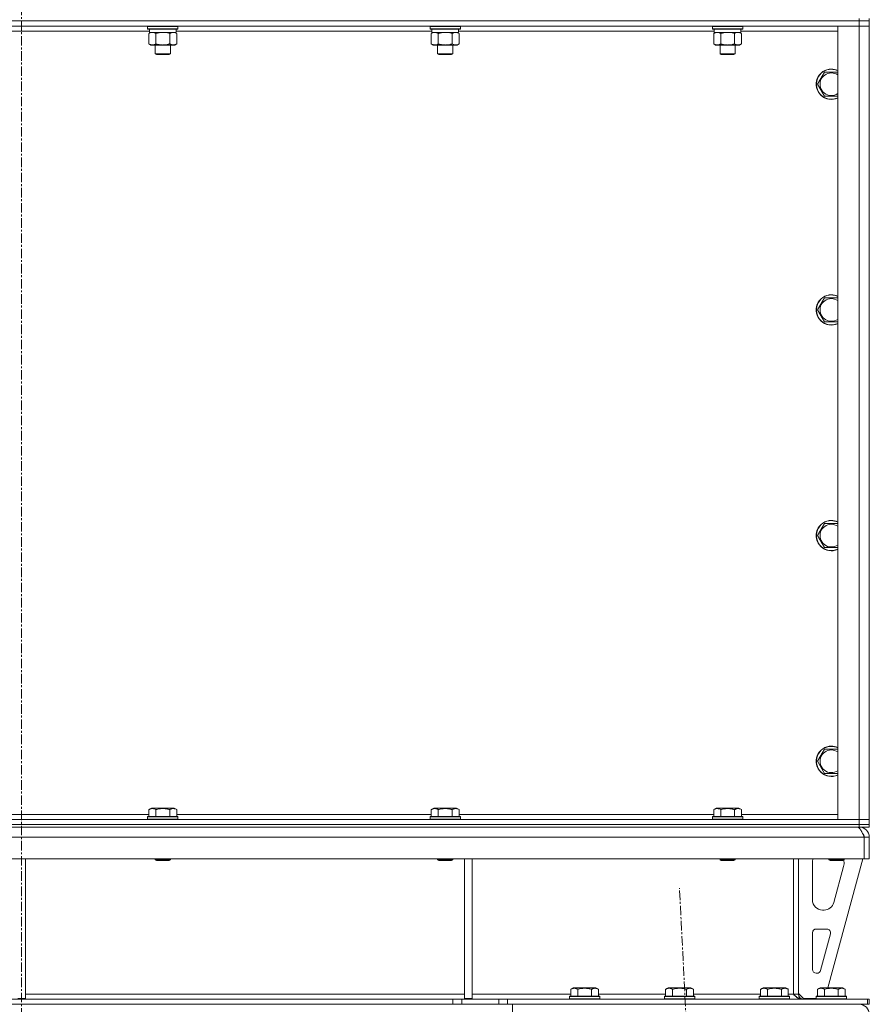
# Model space of a CAD drawing. Units: millimetres. Extents: x 0 to 21952, y -7 to 14850.
# Drawn here: x 5972 to 6644, y 9674 to 10452 of the extents above; entities that cross this region are included whole.
import ezdxf

# ---------------------------------------------------------------- set-up
doc = ezdxf.new("R2010")
doc.units = ezdxf.units.MM
doc.linetypes.add('K5LT_AXLED', pattern=[12, 7.5, -1.5, 1.5, -1.5])
doc.linetypes.add('K5LT_THIN', pattern=[0])
for name, color, linetype, true_color in [('OSI', 2, 'Continuous', 0xffff00), ('R', 1, 'Continuous', 0xff0000), ('WELDING', 7, 'Continuous', 0xffffff)]:
    doc.layers.add(name, color=color, linetype=linetype, true_color=true_color)

msp = doc.modelspace()

# ---------------------------------------------------------------- linework, layer by layer
at = {"layer": 'OSI', "color": 30, "linetype": 'K5LT_AXLED', "lineweight": 18, "true_color": 0xff8000}
for p, q in [((5973.72, 12982.86), (5973.72, 8488.79)), ((6603.77, 7586.91), (6493.7, 9765.66))]:
    msp.add_line(p, q, dxfattribs=at)
at = {"layer": 'R', "color": 7, "linetype": 'K5LT_THIN', "lineweight": 18}
for p, q in [((6635.72, 10450.79), (5311.72, 10450.79)), ((5311.72, 10450.79), (6635.72, 10450.79)), ((6635.72, 10450.79), (6635.72, 10452.79)), ((6635.72, 10450.79), (6643.72, 10450.79)), ((6635.72, 10450.79), (6635.72, 10446.79)), ((6643.72, 10450.79), (6635.72, 10450.79)), ((6643.72, 10450.79), (6643.72, 10452.79)), ((6643.72, 10450.79), (6643.72, 10446.79)), ((6635.72, 10446.79), (5311.72, 10446.79)), ((6074.82, 10442.79), (5872.62, 10442.79)), ((6073.32, 10446.49), (6073.49, 10446.79)), ((6073.32, 10446.49), (6073.32, 10444.59)), ((6085.32, 10446.49), (6073.32, 10446.49)), ((6073.32, 10444.59), (6073.49, 10444.29)), ((6085.32, 10444.59), (6073.32, 10444.59)), ((6085.32, 10444.29), (6073.49, 10444.29)), ((6074.35, 10440.94), (6075.82, 10441.79)), ((6074.35, 10440.94), (6074.35, 10432.64)), ((6074.82, 10444.29), (6074.82, 10441.79)), ((6095.82, 10441.79), (6074.82, 10441.79)), ((6079.84, 10440.94), (6079.84, 10432.64)), ((6097.32, 10446.49), (6085.32, 10446.49)), ((6097.32, 10444.59), (6085.32, 10444.59)), ((6097.15, 10444.29), (6085.32, 10444.29)), ((6090.81, 10440.94), (6090.81, 10432.64)), ((6096.29, 10440.94), (6094.82, 10441.79)), ((6095.82, 10444.29), (6095.82, 10441.79)), ((6298.02, 10442.79), (6095.82, 10442.79)), ((6096.29, 10440.94), (6096.29, 10432.64)), ((6097.32, 10446.49), (6097.15, 10446.79)), ((6097.32, 10444.59), (6097.15, 10444.29)), ((6097.32, 10446.49), (6097.32, 10444.59)), ((6296.52, 10446.49), (6296.69, 10446.79)), ((6296.52, 10446.49), (6296.52, 10444.59)), ((6308.52, 10446.49), (6296.52, 10446.49)), ((6296.52, 10444.59), (6296.69, 10444.29)), ((6308.52, 10444.59), (6296.52, 10444.59)), ((6308.52, 10444.29), (6296.69, 10444.29)), ((6297.55, 10440.94), (6299.02, 10441.79)), ((6297.55, 10440.94), (6297.55, 10432.64)), ((6298.02, 10444.29), (6298.02, 10441.79)), ((6319.02, 10441.79), (6298.02, 10441.79)), ((6303.04, 10440.94), (6303.04, 10432.64)), ((6320.52, 10446.49), (6308.52, 10446.49)), ((6320.52, 10444.59), (6308.52, 10444.59)), ((6320.35, 10444.29), (6308.52, 10444.29)), ((6314.01, 10440.94), (6314.01, 10432.64)), ((6319.49, 10440.94), (6318.02, 10441.79)), ((6319.02, 10444.29), (6319.02, 10441.79)), ((6521.22, 10442.79), (6319.02, 10442.79)), ((6319.49, 10440.94), (6319.49, 10432.64)), ((6320.52, 10446.49), (6320.35, 10446.79)), ((6320.52, 10444.59), (6320.35, 10444.29)), ((6320.52, 10446.49), (6320.52, 10444.59)), ((6519.72, 10446.49), (6519.89, 10446.79)), ((6519.72, 10446.49), (6519.72, 10444.59)), ((6531.72, 10446.49), (6519.72, 10446.49)), ((6519.72, 10444.59), (6519.89, 10444.29)), ((6531.72, 10444.59), (6519.72, 10444.59)), ((6531.72, 10444.29), (6519.89, 10444.29)), ((6520.75, 10440.94), (6522.22, 10441.79)), ((6520.75, 10440.94), (6520.75, 10432.64)), ((6521.22, 10444.29), (6521.22, 10441.79)), ((6542.22, 10441.79), (6521.22, 10441.79)), ((6526.24, 10440.94), (6526.24, 10432.64)), ((6543.72, 10446.49), (6531.72, 10446.49)), ((6543.72, 10444.59), (6531.72, 10444.59)), ((6543.55, 10444.29), (6531.72, 10444.29)), ((6537.21, 10440.94), (6537.21, 10432.64)), ((6542.69, 10440.94), (6541.22, 10441.79)), ((6542.22, 10444.29), (6542.22, 10441.79)), ((6618.72, 10442.79), (6542.22, 10442.79)), ((6542.69, 10440.94), (6542.69, 10432.64)), ((6543.72, 10446.49), (6543.55, 10446.79)), ((6543.72, 10444.59), (6543.55, 10444.29)), ((6543.72, 10446.49), (6543.72, 10444.59)), ((6618.72, 10446.79), (6635.72, 10446.79)), ((6618.72, 9819.79), (6618.72, 10446.79)), ((6643.72, 10446.79), (6635.72, 10446.79)), ((6635.72, 9819.79), (6635.72, 10446.79)), ((6635.72, 10446.79), (6643.72, 10446.79)), ((6643.72, 10446.79), (6643.72, 9819.79)), ((6074.35, 10432.64), (6075.82, 10431.79)), ((6077.09, 10431.79), (6075.82, 10431.79)), ((6094.82, 10431.79), (6077.09, 10431.79)), ((6079.32, 10431.79), (6079.32, 10424.86)), ((6091.32, 10431.79), (6091.32, 10424.86)), ((6096.29, 10432.64), (6094.82, 10431.79)), ((6297.55, 10432.64), (6299.02, 10431.79)), ((6300.29, 10431.79), (6299.02, 10431.79)), ((6318.02, 10431.79), (6300.29, 10431.79)), ((6302.52, 10431.79), (6302.52, 10424.86)), ((6314.52, 10431.79), (6314.52, 10424.86)), ((6319.49, 10432.64), (6318.02, 10431.79)), ((6520.75, 10432.64), (6522.22, 10431.79)), ((6523.49, 10431.79), (6522.22, 10431.79)), ((6541.22, 10431.79), (6523.49, 10431.79)), ((6525.72, 10431.79), (6525.72, 10424.86)), ((6537.72, 10431.79), (6537.72, 10424.86)), ((6542.69, 10432.64), (6541.22, 10431.79)), ((6079.32, 10424.86), (6080.32, 10424.29)), ((6085.32, 10424.86), (6079.32, 10424.86)), ((6085.32, 10424.29), (6080.32, 10424.29)), ((6091.32, 10424.86), (6085.32, 10424.86)), ((6090.32, 10424.29), (6085.32, 10424.29)), ((6091.32, 10424.86), (6090.32, 10424.29)), ((6302.52, 10424.86), (6303.52, 10424.29)), ((6308.52, 10424.86), (6302.52, 10424.86)), ((6308.52, 10424.29), (6303.52, 10424.29)), ((6314.52, 10424.86), (6308.52, 10424.86)), ((6313.52, 10424.29), (6308.52, 10424.29)), ((6314.52, 10424.86), (6313.52, 10424.29)), ((6525.72, 10424.86), (6526.72, 10424.29)), ((6531.72, 10424.86), (6525.72, 10424.86)), ((6531.72, 10424.29), (6526.72, 10424.29)), ((6537.72, 10424.86), (6531.72, 10424.86)), ((6536.72, 10424.29), (6531.72, 10424.29)), ((6537.72, 10424.86), (6536.72, 10424.29)), ((6602.75, 10400.79), (6608.24, 10410.29)), ((6608.24, 10410.29), (6613.72, 10410.29)), ((6613.72, 10410.29), (6618.72, 10410.29)), ((6608.24, 10391.29), (6602.75, 10400.79)), ((6618.72, 10391.29), (6608.24, 10391.29)), ((6602.75, 10222.45), (6608.24, 10231.95)), ((6608.24, 10231.95), (6613.72, 10231.95)), ((6613.72, 10231.95), (6618.72, 10231.95)), ((6608.24, 10212.95), (6602.75, 10222.45)), ((6618.72, 10212.95), (6608.24, 10212.95)), ((6602.75, 10044.12), (6608.24, 10053.62)), ((6608.24, 10053.62), (6613.72, 10053.62)), ((6613.72, 10053.62), (6618.72, 10053.62)), ((6608.24, 10034.62), (6602.75, 10044.12)), ((6618.72, 10034.62), (6608.24, 10034.62)), ((6602.75, 9865.79), (6608.24, 9875.29)), ((6608.24, 9875.29), (6613.72, 9875.29)), ((6613.72, 9875.29), (6618.72, 9875.29)), ((6608.24, 9856.29), (6602.75, 9865.79)), ((6618.72, 9856.29), (6608.24, 9856.29)), ((6074.35, 9827.63), (6076.35, 9828.79)), ((6074.35, 9827.63), (6074.35, 9822.29)), ((6094.29, 9828.79), (6076.35, 9828.79)), ((6079.84, 9827.63), (6079.84, 9822.29)), ((6090.81, 9827.63), (6090.81, 9822.29)), ((6096.29, 9827.63), (6094.29, 9828.79)), ((6096.29, 9827.63), (6096.29, 9822.29)), ((6297.55, 9827.63), (6299.55, 9828.79)), ((6297.55, 9827.63), (6297.55, 9822.29)), ((6317.49, 9828.79), (6299.55, 9828.79)), ((6303.04, 9827.63), (6303.04, 9822.29)), ((6314.01, 9827.63), (6314.01, 9822.29)), ((6319.49, 9827.63), (6317.49, 9828.79)), ((6319.49, 9827.63), (6319.49, 9822.29)), ((6520.75, 9827.63), (6522.75, 9828.79)), ((6520.75, 9827.63), (6520.75, 9822.29)), ((6540.69, 9828.79), (6522.75, 9828.79)), ((6526.24, 9827.63), (6526.24, 9822.29)), ((6537.21, 9827.63), (6537.21, 9822.29)), ((6542.69, 9827.63), (6540.69, 9828.79)), ((6542.69, 9827.63), (6542.69, 9822.29)), ((5311.72, 9819.79), (6635.72, 9819.79)), ((5873.09, 9823.79), (6074.35, 9823.79)), ((6073.32, 9821.99), (6073.49, 9822.29)), ((6073.32, 9821.99), (6073.32, 9820.09)), ((6097.32, 9821.99), (6073.32, 9821.99)), ((6097.32, 9820.09), (6073.32, 9820.09)), ((6073.32, 9820.09), (6073.49, 9819.79)), ((6097.15, 9822.29), (6073.49, 9822.29)), ((6096.29, 9823.79), (6297.55, 9823.79)), ((6097.32, 9821.99), (6097.15, 9822.29)), ((6097.32, 9820.09), (6097.15, 9819.79)), ((6097.32, 9821.99), (6097.32, 9820.09)), ((6296.52, 9821.99), (6296.69, 9822.29)), ((6296.52, 9821.99), (6296.52, 9820.09)), ((6320.52, 9821.99), (6296.52, 9821.99)), ((6320.52, 9820.09), (6296.52, 9820.09)), ((6296.52, 9820.09), (6296.69, 9819.79)), ((6320.35, 9822.29), (6296.69, 9822.29)), ((6319.49, 9823.79), (6520.75, 9823.79)), ((6320.52, 9821.99), (6320.35, 9822.29)), ((6320.52, 9820.09), (6320.35, 9819.79)), ((6320.52, 9821.99), (6320.52, 9820.09)), ((6519.72, 9821.99), (6519.89, 9822.29)), ((6519.72, 9821.99), (6519.72, 9820.09)), ((6543.72, 9821.99), (6519.72, 9821.99)), ((6543.72, 9820.09), (6519.72, 9820.09)), ((6519.72, 9820.09), (6519.89, 9819.79)), ((6543.55, 9822.29), (6519.89, 9822.29)), ((6542.69, 9823.79), (6618.72, 9823.79)), ((6543.72, 9821.99), (6543.55, 9822.29)), ((6543.72, 9820.09), (6543.55, 9819.79)), ((6543.72, 9821.99), (6543.72, 9820.09)), ((6635.72, 9819.79), (6618.72, 9819.79)), ((6635.72, 9819.79), (6643.72, 9819.79)), ((6635.72, 9815.79), (6635.72, 9819.79)), ((6643.72, 9819.79), (6635.72, 9819.79)), ((6643.72, 9815.79), (6643.72, 9819.79)), ((5311.72, 9815.79), (6635.72, 9815.79)), ((5311.72, 9815.79), (6635.72, 9815.79)), ((5311.72, 9813.79), (6635.72, 9813.79)), ((6643.72, 9815.79), (6635.72, 9815.79)), ((6635.72, 9813.79), (6635.72, 9815.79)), ((6635.72, 9815.79), (6643.72, 9815.79)), ((6635.72, 9813.79), (6635.72, 9813.11)), ((6643.72, 9813.79), (6635.72, 9813.79)), ((6643.72, 9813.79), (6643.72, 9815.79)), ((6639.7, 9805.79), (5307.74, 9805.79)), ((6639.7, 9805.79), (6639.7, 9788.79)), ((6643.72, 9805.79), (6639.72, 9805.79)), ((6639.72, 9805.79), (6639.72, 9788.79)), ((6643.72, 9805.79), (6643.72, 9788.79)), ((6639.7, 9788.79), (5307.74, 9788.79)), ((5976.72, 9788.79), (5976.72, 9678.29)), ((6079.32, 9788.79), (6079.32, 9787.86)), ((6091.32, 9787.86), (6079.32, 9787.86)), ((6079.32, 9787.86), (6080.32, 9787.29)), ((6090.32, 9787.29), (6080.32, 9787.29)), ((6091.32, 9787.86), (6090.32, 9787.29)), ((6091.32, 9788.79), (6091.32, 9787.86)), ((6302.52, 9788.79), (6302.52, 9787.86)), ((6314.52, 9787.86), (6302.52, 9787.86)), ((6302.52, 9787.86), (6303.52, 9787.29)), ((6313.52, 9787.29), (6303.52, 9787.29)), ((6314.52, 9787.86), (6313.52, 9787.29)), ((6314.52, 9788.79), (6314.52, 9787.86)), ((6323.72, 9788.79), (6323.72, 9678.29)), ((6329.72, 9788.79), (6329.72, 9678.29)), ((6525.72, 9788.79), (6525.72, 9787.86)), ((6537.72, 9787.86), (6525.72, 9787.86)), ((6525.72, 9787.86), (6526.72, 9787.29)), ((6536.72, 9787.29), (6526.72, 9787.29)), ((6537.72, 9787.86), (6536.72, 9787.29)), ((6537.72, 9788.79), (6537.72, 9787.86)), ((6583.72, 9788.79), (6583.72, 9681.79)), ((6587.72, 9788.79), (6587.72, 9681.79)), ((6638.72, 9788.79), (6611.03, 9686.79)), ((6611.72, 9788.79), (6611.72, 9787.86)), ((6623.72, 9787.86), (6611.72, 9787.86)), ((6611.72, 9787.86), (6612.72, 9787.29)), ((6622.72, 9787.29), (6612.72, 9787.29)), ((6623.72, 9787.86), (6622.72, 9787.29)), ((6623.72, 9788.79), (6623.72, 9787.86)), ((6643.72, 9788.79), (6639.72, 9788.79)), ((6598.72, 9756.29), (6598.72, 9785.79)), ((6623.44, 9782.76), (6615.69, 9754.19)), ((6623.72, 9785.79), (6623.72, 9784.85)), ((6607.97, 9748.29), (6606.72, 9748.29)), ((6601.72, 9733.29), (6610.16, 9733.29)), ((6598.72, 9701.29), (6598.72, 9730.29)), ((6613.06, 9729.5), (6605.18, 9700.5)), ((6602.29, 9698.29), (6601.72, 9698.29)), ((6407.75, 9685.63), (6409.75, 9686.79)), ((6427.69, 9686.79), (6409.75, 9686.79)), ((6429.69, 9685.63), (6427.69, 9686.79)), ((6482.75, 9685.63), (6484.75, 9686.79)), ((6502.69, 9686.79), (6484.75, 9686.79)), ((6504.69, 9685.63), (6502.69, 9686.79)), ((6557.75, 9685.63), (6559.75, 9686.79)), ((6577.69, 9686.79), (6559.75, 9686.79)), ((6579.69, 9685.63), (6577.69, 9686.79)), ((6602.75, 9685.63), (6604.75, 9686.79)), ((6622.69, 9686.79), (6604.75, 9686.79)), ((6624.69, 9685.63), (6622.69, 9686.79)), ((5976.72, 9681.79), (6323.72, 9681.79)), ((6329.72, 9681.79), (6407.75, 9681.79)), ((6406.72, 9679.99), (6406.89, 9680.29)), ((6406.72, 9679.99), (6406.72, 9678.09)), ((6430.72, 9679.99), (6406.72, 9679.99)), ((6430.55, 9680.29), (6406.89, 9680.29)), ((6407.75, 9685.63), (6407.75, 9680.29)), ((6413.24, 9685.63), (6413.24, 9680.29)), ((6424.21, 9685.63), (6424.21, 9680.29)), ((6429.69, 9685.63), (6429.69, 9680.29)), ((6429.69, 9681.79), (6482.75, 9681.79)), ((6430.72, 9679.99), (6430.55, 9680.29)), ((6430.72, 9679.99), (6430.72, 9678.09)), ((6481.72, 9679.99), (6481.89, 9680.29)), ((6481.72, 9679.99), (6481.72, 9678.09)), ((6505.72, 9679.99), (6481.72, 9679.99)), ((6505.55, 9680.29), (6481.89, 9680.29)), ((6482.75, 9685.63), (6482.75, 9680.29)), ((6488.24, 9685.63), (6488.24, 9680.29)), ((6499.21, 9685.63), (6499.21, 9680.29)), ((6504.69, 9685.63), (6504.69, 9680.29)), ((6504.69, 9681.79), (6557.75, 9681.79)), ((6505.72, 9679.99), (6505.55, 9680.29)), ((6505.72, 9679.99), (6505.72, 9678.09)), ((6556.72, 9679.99), (6556.89, 9680.29)), ((6556.72, 9679.99), (6556.72, 9678.09)), ((6580.72, 9679.99), (6556.72, 9679.99)), ((6580.55, 9680.29), (6556.89, 9680.29)), ((6557.75, 9685.63), (6557.75, 9680.29)), ((6563.24, 9685.63), (6563.24, 9680.29)), ((6574.21, 9685.63), (6574.21, 9680.29)), ((6579.69, 9685.63), (6579.69, 9680.29)), ((6579.69, 9681.79), (6583.72, 9681.79)), ((6580.72, 9679.99), (6580.55, 9680.29)), ((6580.72, 9679.99), (6580.72, 9678.09)), ((6587.72, 9681.79), (6583.72, 9681.79)), ((6587.72, 9682.29), (6591.72, 9678.29)), ((6601.72, 9679.99), (6601.89, 9680.29)), ((6601.72, 9679.99), (6601.72, 9678.09)), ((6625.72, 9679.99), (6601.72, 9679.99)), ((6625.55, 9680.29), (6601.89, 9680.29)), ((6602.75, 9685.63), (6602.75, 9680.29)), ((6608.24, 9685.63), (6608.24, 9680.29)), ((6619.21, 9685.63), (6619.21, 9680.29)), ((6624.69, 9685.63), (6624.69, 9680.29)), ((6625.72, 9679.99), (6625.55, 9680.29)), ((6625.72, 9679.99), (6625.72, 9678.09)), ((6314.58, 9677.79), (5632.86, 9677.79)), ((6314.58, 9673.79), (5632.86, 9673.79)), ((5970.72, 9678.29), (5976.72, 9678.29)), ((6314.58, 9677.79), (6314.58, 9673.79)), ((6314.58, 9677.79), (6321.65, 9677.79)), ((6321.65, 9673.79), (6314.58, 9673.79)), ((6350.79, 9677.79), (6321.65, 9677.79)), ((6321.65, 9677.79), (6321.65, 9673.79)), ((6350.79, 9673.79), (6321.65, 9673.79)), ((6323.72, 9678.29), (6329.72, 9678.29)), ((6350.79, 9677.79), (6357.86, 9677.79)), ((6350.79, 9673.79), (6350.79, 9677.79)), ((6357.86, 9673.79), (6350.79, 9673.79)), ((6357.86, 9673.79), (6357.86, 9677.79)), ((6357.86, 9677.79), (6642.3, 9677.79)), ((6357.86, 9673.79), (6642.3, 9673.79)), ((6361.76, 9665.79), (6361.76, 9673.79)), ((6430.72, 9678.09), (6406.72, 9678.09)), ((6406.72, 9678.09), (6406.89, 9677.79)), ((6430.72, 9678.09), (6430.55, 9677.79)), ((6505.72, 9678.09), (6481.72, 9678.09)), ((6481.72, 9678.09), (6481.89, 9677.79)), ((6505.72, 9678.09), (6505.55, 9677.79)), ((6580.72, 9678.09), (6556.72, 9678.09)), ((6556.72, 9678.09), (6556.89, 9677.79)), ((6580.72, 9678.09), (6580.55, 9677.79)), ((6601.72, 9678.29), (6591.72, 9678.29)), ((6625.72, 9678.09), (6601.72, 9678.09)), ((6601.72, 9678.09), (6601.89, 9677.79)), ((6625.72, 9678.09), (6625.55, 9677.79)), ((6643.72, 9677.79), (6642.3, 9677.79)), ((6642.3, 9673.79), (6642.3, 9677.79)), ((6643.72, 9673.79), (6642.3, 9673.79)), ((6643.72, 9673.79), (6643.72, 9677.79))]:
    msp.add_line(p, q, dxfattribs=at)
for centre, radius, start, end in [((6613.72, 10400.79), 12, 90, 294.62432), ((6613.72, 10400.79), 11.83, 90, 295.00952), ((6613.72, 10400.79), 8.97, 90, 303.8664), ((6613.72, 10400.79), 12, 65.37568, 90), ((6613.72, 10400.79), 11.83, 64.99048, 90), ((6613.72, 10400.79), 8.97, 56.1336, 90), ((6613.72, 10222.45), 12, 90, 294.62432), ((6613.72, 10222.45), 11.83, 90, 295.00952), ((6613.72, 10222.45), 8.97, 90, 303.8664), ((6613.72, 10222.45), 12, 65.37568, 90), ((6613.72, 10222.45), 11.83, 64.99048, 90), ((6613.72, 10222.45), 8.97, 56.1336, 90), ((6613.72, 10044.12), 12, 90, 294.62432), ((6613.72, 10044.12), 11.83, 90, 295.00952), ((6613.72, 10044.12), 8.97, 90, 303.8664), ((6613.72, 10044.12), 12, 65.37568, 90), ((6613.72, 10044.12), 11.83, 64.99048, 90), ((6613.72, 10044.12), 8.97, 56.1336, 90), ((6613.72, 9865.79), 12, 90, 294.62432), ((6613.72, 9865.79), 11.83, 90, 295.00952), ((6613.72, 9865.79), 8.97, 90, 303.8664), ((6613.72, 9865.79), 12, 65.37568, 90), ((6613.72, 9865.79), 11.83, 64.99048, 90), ((6613.72, 9865.79), 8.97, 56.1336, 90), ((6635.72, 9805.79), 8, 0, 90), ((6635.72, 9805.79), 4, 0, 48.18198), ((6606.72, 9785.79), 8, 157.97569, 180), ((6615.72, 9785.79), 8, 0, 14.03082), ((6615.72, 9784.85), 8, 344.81071, 0), ((6606.72, 9756.29), 8, 180, 270), ((6607.97, 9756.29), 8, 270, 344.81071), ((6601.72, 9730.29), 3, 90, 180), ((6610.16, 9730.29), 3, 344.81071, 90), ((6601.72, 9701.29), 3, 180, 270), ((6602.29, 9701.29), 3, 270, 344.81071), ((6591.72, 9681.79), 4, 180, 270), ((6635.72, 9665.79), 8, 0, 90)]:
    msp.add_arc(centre, radius, start, end, dxfattribs=at)
at = {"layer": 'WELDING', "color": 7, "linetype": 'K5LT_THIN', "lineweight": 18}
for p, q in [((6087.17, 10441.68), (6085.32, 10441.79)), ((6089.01, 10441.39), (6087.17, 10441.68)), ((6090.81, 10440.94), (6089.01, 10441.39)), ((6310.37, 10441.68), (6308.52, 10441.79)), ((6312.21, 10441.39), (6310.37, 10441.68)), ((6314.01, 10440.94), (6312.21, 10441.39)), ((6533.57, 10441.68), (6531.72, 10441.79)), ((6535.41, 10441.39), (6533.57, 10441.68)), ((6537.21, 10440.94), (6535.41, 10441.39)), ((6537.74, 10441.22), (6537.21, 10440.94)), ((6538.65, 10441.59), (6537.74, 10441.22)), ((6539.57, 10441.77), (6538.65, 10441.59)), ((6539.95, 10441.79), (6539.57, 10441.77))]:
    msp.add_line(p, q, dxfattribs=at)
for points, knots in [([(6077.09, 10441.79), (6076.92, 10441.79), (6076.56, 10441.76), (6076.12, 10441.68), (6075.62, 10441.54), (6075.06, 10441.32), (6074.59, 10441.08), (6074.35, 10440.94)], [0, 0, 0, 0, 1.523216, 3.057663, 3.814901, 5.878539, 8, 8, 8, 8]), ([(6079.84, 10440.94), (6079.59, 10441.08), (6079.16, 10441.31), (6078.55, 10441.55), (6078.02, 10441.69), (6077.54, 10441.77), (6077.23, 10441.79), (6077.09, 10441.79)], [0, 0, 0, 0, 2.217775, 3.830428, 5.353122, 6.821732, 8, 8, 8, 8]), ([(6085.32, 10441.79), (6085.14, 10441.79), (6084.78, 10441.78), (6084.22, 10441.75), (6083.67, 10441.71), (6083.18, 10441.65), (6082.82, 10441.6), (6082.59, 10441.57), (6082.42, 10441.54), (6082.25, 10441.51), (6082.07, 10441.48), (6081.9, 10441.44), (6081.71, 10441.4), (6081.49, 10441.36), (6081.17, 10441.29), (6080.86, 10441.21), (6080.54, 10441.13), (6080.31, 10441.07), (6080.07, 10441.01), (6079.92, 10440.96), (6079.84, 10440.94)], [0, 0, 0, 0, 0.447011, 0.894022, 1.341033, 1.788044, 2.071119, 2.212656, 2.354194, 2.495731, 2.637268, 2.778805, 2.920343, 3.117399, 3.314455, 3.708568, 3.905624, 4.10268, 4.299736, 4.496793, 4.496793, 4.496793, 4.496793]), ([(6093.55, 10441.79), (6093.42, 10441.79), (6093.18, 10441.78), (6092.8, 10441.73), (6092.44, 10441.64), (6091.98, 10441.5), (6091.43, 10441.28), (6091.01, 10441.06), (6090.81, 10440.94)], [0, 0, 0, 0, 1.192024, 2.404251, 3.60809, 4.765234, 6.955738, 9, 9, 9, 9]), ([(6096.29, 10440.94), (6096, 10441.1), (6095.57, 10441.33), (6095.01, 10441.54), (6094.62, 10441.65), (6094.26, 10441.73), (6093.9, 10441.78), (6093.67, 10441.79), (6093.55, 10441.79)], [0, 0, 0, 0, 2.905563, 4.375924, 5.511195, 6.679161, 7.850161, 9, 9, 9, 9]), ([(6300.29, 10441.79), (6300.12, 10441.79), (6299.76, 10441.76), (6299.32, 10441.68), (6298.82, 10441.54), (6298.26, 10441.32), (6297.79, 10441.08), (6297.55, 10440.94)], [0, 0, 0, 0, 1.523216, 3.057663, 3.814901, 5.878539, 8, 8, 8, 8]), ([(6303.04, 10440.94), (6302.79, 10441.08), (6302.36, 10441.31), (6301.75, 10441.55), (6301.22, 10441.69), (6300.74, 10441.77), (6300.43, 10441.79), (6300.29, 10441.79)], [0, 0, 0, 0, 2.217775, 3.830428, 5.353122, 6.821732, 8, 8, 8, 8]), ([(6308.52, 10441.79), (6308.34, 10441.79), (6307.98, 10441.78), (6307.42, 10441.75), (6306.87, 10441.71), (6306.38, 10441.65), (6306.02, 10441.6), (6305.79, 10441.57), (6305.62, 10441.54), (6305.45, 10441.51), (6305.27, 10441.48), (6305.1, 10441.44), (6304.91, 10441.4), (6304.69, 10441.36), (6304.37, 10441.29), (6304.06, 10441.21), (6303.74, 10441.13), (6303.51, 10441.07), (6303.27, 10441.01), (6303.12, 10440.96), (6303.04, 10440.94)], [0, 0, 0, 0, 0.447011, 0.894022, 1.341033, 1.788044, 2.071119, 2.212656, 2.354194, 2.495731, 2.637268, 2.778805, 2.920343, 3.117399, 3.314455, 3.708568, 3.905624, 4.10268, 4.299736, 4.496793, 4.496793, 4.496793, 4.496793]), ([(6316.75, 10441.79), (6316.62, 10441.79), (6316.38, 10441.78), (6316, 10441.73), (6315.64, 10441.64), (6315.18, 10441.5), (6314.63, 10441.28), (6314.21, 10441.06), (6314.01, 10440.94)], [0, 0, 0, 0, 1.192024, 2.404251, 3.60809, 4.765234, 6.955738, 9, 9, 9, 9]), ([(6319.49, 10440.94), (6319.2, 10441.1), (6318.77, 10441.33), (6318.21, 10441.54), (6317.82, 10441.65), (6317.46, 10441.73), (6317.1, 10441.78), (6316.87, 10441.79), (6316.75, 10441.79)], [0, 0, 0, 0, 2.905563, 4.375924, 5.511195, 6.679161, 7.850161, 9, 9, 9, 9]), ([(6523.49, 10441.79), (6523.32, 10441.79), (6522.96, 10441.76), (6522.52, 10441.68), (6522.02, 10441.54), (6521.46, 10441.32), (6520.99, 10441.08), (6520.75, 10440.94)], [0, 0, 0, 0, 1.523216, 3.057663, 3.814901, 5.878539, 8, 8, 8, 8]), ([(6526.24, 10440.94), (6525.99, 10441.08), (6525.56, 10441.31), (6524.95, 10441.55), (6524.42, 10441.69), (6523.94, 10441.77), (6523.63, 10441.79), (6523.49, 10441.79)], [0, 0, 0, 0, 2.217775, 3.830428, 5.353122, 6.821732, 8, 8, 8, 8]), ([(6531.72, 10441.79), (6531.54, 10441.79), (6531.18, 10441.78), (6530.62, 10441.75), (6530.07, 10441.71), (6529.58, 10441.65), (6529.22, 10441.6), (6528.99, 10441.57), (6528.82, 10441.54), (6528.65, 10441.51), (6528.47, 10441.48), (6528.3, 10441.44), (6528.11, 10441.4), (6527.89, 10441.36), (6527.57, 10441.29), (6527.26, 10441.21), (6526.94, 10441.13), (6526.71, 10441.07), (6526.47, 10441.01), (6526.32, 10440.96), (6526.24, 10440.94)], [0, 0, 0, 0, 0.447011, 0.894022, 1.341033, 1.788044, 2.071119, 2.212656, 2.354194, 2.495731, 2.637268, 2.778805, 2.920343, 3.117399, 3.314455, 3.708568, 3.905624, 4.10268, 4.299736, 4.496793, 4.496793, 4.496793, 4.496793]), ([(6542.69, 10440.94), (6542.4, 10441.1), (6541.97, 10441.33), (6541.41, 10441.54), (6541.02, 10441.65), (6540.66, 10441.73), (6540.3, 10441.78), (6540.07, 10441.79), (6539.95, 10441.79)], [0, 0, 0, 0, 2.905563, 4.375924, 5.511195, 6.679161, 7.850161, 9, 9, 9, 9]), ([(6074.35, 10432.64), (6074.68, 10432.44), (6075.17, 10432.2), (6075.81, 10431.98), (6076.23, 10431.87), (6076.66, 10431.8), (6076.94, 10431.79), (6077.09, 10431.79)], [0, 0, 0, 0, 3.005828, 4.318193, 5.5895, 6.632109, 8, 8, 8, 8]), ([(6077.09, 10431.79), (6077.28, 10431.79), (6077.59, 10431.81), (6078.08, 10431.9), (6078.61, 10432.05), (6079.21, 10432.29), (6079.63, 10432.52), (6079.84, 10432.64)], [0, 0, 0, 0, 1.597458, 2.676777, 4.235764, 6.182879, 8, 8, 8, 8]), ([(6079.84, 10432.64), (6079.93, 10432.61), (6080.11, 10432.56), (6080.39, 10432.48), (6080.67, 10432.41), (6081.22, 10432.27), (6081.99, 10432.11), (6082.96, 10431.95), (6083.69, 10431.86), (6084.23, 10431.82), (6084.6, 10431.8), (6084.9, 10431.79), (6085.14, 10431.79), (6085.38, 10431.79), (6085.68, 10431.79), (6086.05, 10431.8), (6086.41, 10431.82), (6086.89, 10431.86), (6087.49, 10431.92), (6088.41, 10432.06), (6089.3, 10432.24), (6090.06, 10432.43), (6090.48, 10432.54), (6090.7, 10432.61), (6090.81, 10432.64)], [0, 0, 0, 0, 0.360272, 0.720544, 1.080816, 1.441087, 2.882175, 4.029166, 5.176157, 5.634334, 6.092512, 6.546256, 6.773128, 7, 7.455961, 7.911922, 8.367882, 8.823843, 9.735765, 10.647686, 12.323843, 13.161922, 13.580961, 14, 14, 14, 14]), ([(6090.81, 10432.64), (6091.13, 10432.45), (6091.6, 10432.21), (6092.17, 10432.01), (6092.52, 10431.91), (6092.82, 10431.85), (6093.16, 10431.8), (6093.52, 10431.78), (6093.87, 10431.8), (6094.18, 10431.83), (6094.52, 10431.9), (6094.96, 10432.02), (6095.57, 10432.25), (6096.04, 10432.49), (6096.29, 10432.64)], [0, 0, 0, 0, 2.72415, 3.912285, 4.716446, 5.530362, 6.353984, 7.500189, 8.40607, 9.211142, 9.998759, 11.128707, 12.847273, 15, 15, 15, 15]), ([(6297.55, 10432.64), (6297.88, 10432.44), (6298.37, 10432.2), (6299.01, 10431.98), (6299.43, 10431.87), (6299.86, 10431.8), (6300.14, 10431.79), (6300.29, 10431.79)], [0, 0, 0, 0, 3.005828, 4.318193, 5.5895, 6.632109, 8, 8, 8, 8]), ([(6300.29, 10431.79), (6300.48, 10431.79), (6300.79, 10431.81), (6301.28, 10431.9), (6301.81, 10432.05), (6302.41, 10432.29), (6302.83, 10432.52), (6303.04, 10432.64)], [0, 0, 0, 0, 1.597458, 2.676777, 4.235764, 6.182879, 8, 8, 8, 8]), ([(6303.04, 10432.64), (6303.13, 10432.61), (6303.31, 10432.56), (6303.59, 10432.48), (6303.87, 10432.41), (6304.42, 10432.27), (6305.19, 10432.11), (6306.16, 10431.95), (6306.89, 10431.86), (6307.43, 10431.82), (6307.8, 10431.8), (6308.1, 10431.79), (6308.34, 10431.79), (6308.58, 10431.79), (6308.88, 10431.79), (6309.25, 10431.8), (6309.61, 10431.82), (6310.09, 10431.86), (6310.69, 10431.92), (6311.61, 10432.06), (6312.5, 10432.24), (6313.26, 10432.43), (6313.68, 10432.54), (6313.9, 10432.61), (6314.01, 10432.64)], [0, 0, 0, 0, 0.360272, 0.720544, 1.080816, 1.441087, 2.882175, 4.029166, 5.176157, 5.634334, 6.092512, 6.546256, 6.773128, 7, 7.455961, 7.911922, 8.367882, 8.823843, 9.735765, 10.647686, 12.323843, 13.161922, 13.580961, 14, 14, 14, 14]), ([(6314.01, 10432.64), (6314.33, 10432.45), (6314.8, 10432.21), (6315.37, 10432.01), (6315.72, 10431.91), (6316.02, 10431.85), (6316.36, 10431.8), (6316.72, 10431.78), (6317.07, 10431.8), (6317.38, 10431.83), (6317.72, 10431.9), (6318.16, 10432.02), (6318.77, 10432.25), (6319.24, 10432.49), (6319.49, 10432.64)], [0, 0, 0, 0, 2.72415, 3.912285, 4.716446, 5.530362, 6.353984, 7.500189, 8.40607, 9.211142, 9.998759, 11.128707, 12.847273, 15, 15, 15, 15]), ([(6520.75, 10432.64), (6521.08, 10432.44), (6521.57, 10432.2), (6522.21, 10431.98), (6522.63, 10431.87), (6523.06, 10431.8), (6523.34, 10431.79), (6523.49, 10431.79)], [0, 0, 0, 0, 3.005828, 4.318193, 5.5895, 6.632109, 8, 8, 8, 8]), ([(6523.49, 10431.79), (6523.68, 10431.79), (6523.99, 10431.81), (6524.48, 10431.9), (6525.01, 10432.05), (6525.61, 10432.29), (6526.03, 10432.52), (6526.24, 10432.64)], [0, 0, 0, 0, 1.597458, 2.676777, 4.235764, 6.182879, 8, 8, 8, 8]), ([(6526.24, 10432.64), (6526.33, 10432.61), (6526.51, 10432.56), (6526.79, 10432.48), (6527.07, 10432.41), (6527.62, 10432.27), (6528.39, 10432.11), (6529.36, 10431.95), (6530.09, 10431.86), (6530.63, 10431.82), (6531, 10431.8), (6531.3, 10431.79), (6531.54, 10431.79), (6531.78, 10431.79), (6532.08, 10431.79), (6532.45, 10431.8), (6532.81, 10431.82), (6533.29, 10431.86), (6533.89, 10431.92), (6534.81, 10432.06), (6535.7, 10432.24), (6536.46, 10432.43), (6536.88, 10432.54), (6537.1, 10432.61), (6537.21, 10432.64)], [0, 0, 0, 0, 0.360272, 0.720544, 1.080816, 1.441087, 2.882175, 4.029166, 5.176157, 5.634334, 6.092512, 6.546256, 6.773128, 7, 7.455961, 7.911922, 8.367882, 8.823843, 9.735765, 10.647686, 12.323843, 13.161922, 13.580961, 14, 14, 14, 14]), ([(6537.21, 10432.64), (6537.53, 10432.45), (6538, 10432.21), (6538.57, 10432.01), (6538.92, 10431.91), (6539.22, 10431.85), (6539.56, 10431.8), (6539.92, 10431.78), (6540.27, 10431.8), (6540.58, 10431.83), (6540.92, 10431.9), (6541.36, 10432.02), (6541.97, 10432.25), (6542.44, 10432.49), (6542.69, 10432.64)], [0, 0, 0, 0, 2.72415, 3.912285, 4.716446, 5.530362, 6.353984, 7.500189, 8.40607, 9.211142, 9.998759, 11.128707, 12.847273, 15, 15, 15, 15]), ([(6079.84, 9827.63), (6079.51, 9827.82), (6079.11, 9828.02), (6078.62, 9828.21), (6078.35, 9828.3), (6078.08, 9828.37), (6077.79, 9828.43), (6077.47, 9828.47), (6077.11, 9828.49), (6076.76, 9828.47), (6076.44, 9828.44), (6076.09, 9828.37), (6075.66, 9828.25), (6075.06, 9828.02), (6074.61, 9827.78), (6074.35, 9827.63)], [0, 0, 0, 0, 2.912728, 3.529104, 4.366059, 5.20805, 5.90491, 6.841792, 7.999747, 8.992853, 9.878966, 10.753647, 12.031595, 13.665019, 16, 16, 16, 16]), ([(6090.81, 9827.63), (6090.57, 9827.7), (6089.95, 9827.87), (6088.82, 9828.14), (6087.7, 9828.33), (6086.75, 9828.43), (6086.11, 9828.47), (6085.61, 9828.48), (6085.25, 9828.48), (6084.91, 9828.48), (6084.51, 9828.47), (6084.06, 9828.44), (6083.6, 9828.4), (6082.95, 9828.32), (6081.93, 9828.16), (6080.83, 9827.91), (6080.08, 9827.7), (6079.84, 9827.63)], [0, 0, 0, 0, 2.896048, 7.635036, 13.675312, 16.352744, 19.030177, 21.193346, 22.27493, 23.356515, 25.164905, 26.973294, 28.781684, 30.590074, 34.691771, 40.985529, 43.953237, 43.953237, 43.953237, 43.953237]), ([(6096.29, 9827.63), (6095.97, 9827.82), (6095.57, 9828.02), (6095.07, 9828.21), (6094.81, 9828.3), (6094.53, 9828.37), (6094.25, 9828.43), (6093.93, 9828.47), (6093.57, 9828.49), (6093.22, 9828.47), (6092.9, 9828.44), (6092.55, 9828.37), (6092.11, 9828.25), (6091.51, 9828.02), (6091.07, 9827.78), (6090.81, 9827.63)], [0, 0, 0, 0, 2.912728, 3.529104, 4.366059, 5.20805, 5.90491, 6.841792, 7.999747, 8.992853, 9.878966, 10.753647, 12.031595, 13.665019, 16, 16, 16, 16]), ([(6303.04, 9827.63), (6302.71, 9827.82), (6302.31, 9828.02), (6301.82, 9828.21), (6301.55, 9828.3), (6301.28, 9828.37), (6300.99, 9828.43), (6300.67, 9828.47), (6300.31, 9828.49), (6299.96, 9828.47), (6299.64, 9828.44), (6299.29, 9828.37), (6298.86, 9828.25), (6298.26, 9828.02), (6297.81, 9827.78), (6297.55, 9827.63)], [0, 0, 0, 0, 2.912728, 3.529104, 4.366059, 5.20805, 5.90491, 6.841792, 7.999747, 8.992853, 9.878966, 10.753647, 12.031595, 13.665019, 16, 16, 16, 16]), ([(6314.01, 9827.63), (6313.77, 9827.7), (6313.15, 9827.87), (6312.02, 9828.14), (6310.9, 9828.33), (6309.95, 9828.43), (6309.31, 9828.47), (6308.81, 9828.48), (6308.45, 9828.48), (6308.11, 9828.48), (6307.71, 9828.47), (6307.26, 9828.44), (6306.8, 9828.4), (6306.15, 9828.32), (6305.13, 9828.16), (6304.03, 9827.91), (6303.28, 9827.7), (6303.04, 9827.63)], [0, 0, 0, 0, 2.896048, 7.635036, 13.675312, 16.352744, 19.030177, 21.193346, 22.27493, 23.356515, 25.164905, 26.973294, 28.781684, 30.590074, 34.691771, 40.985529, 43.953237, 43.953237, 43.953237, 43.953237]), ([(6319.49, 9827.63), (6319.17, 9827.82), (6318.77, 9828.02), (6318.27, 9828.21), (6318.01, 9828.3), (6317.73, 9828.37), (6317.45, 9828.43), (6317.13, 9828.47), (6316.77, 9828.49), (6316.42, 9828.47), (6316.1, 9828.44), (6315.75, 9828.37), (6315.31, 9828.25), (6314.71, 9828.02), (6314.27, 9827.78), (6314.01, 9827.63)], [0, 0, 0, 0, 2.912728, 3.529104, 4.366059, 5.20805, 5.90491, 6.841792, 7.999747, 8.992853, 9.878966, 10.753647, 12.031595, 13.665019, 16, 16, 16, 16]), ([(6526.24, 9827.63), (6525.91, 9827.82), (6525.51, 9828.02), (6525.02, 9828.21), (6524.75, 9828.3), (6524.48, 9828.37), (6524.19, 9828.43), (6523.87, 9828.47), (6523.51, 9828.49), (6523.16, 9828.47), (6522.84, 9828.44), (6522.49, 9828.37), (6522.06, 9828.25), (6521.46, 9828.02), (6521.01, 9827.78), (6520.75, 9827.63)], [0, 0, 0, 0, 2.912728, 3.529104, 4.366059, 5.20805, 5.90491, 6.841792, 7.999747, 8.992853, 9.878966, 10.753647, 12.031595, 13.665019, 16, 16, 16, 16]), ([(6537.21, 9827.63), (6536.97, 9827.7), (6536.35, 9827.87), (6535.22, 9828.14), (6534.1, 9828.33), (6533.15, 9828.43), (6532.51, 9828.47), (6532.01, 9828.48), (6531.65, 9828.48), (6531.31, 9828.48), (6530.91, 9828.47), (6530.46, 9828.44), (6530, 9828.4), (6529.35, 9828.32), (6528.33, 9828.16), (6527.23, 9827.91), (6526.48, 9827.7), (6526.24, 9827.63)], [0, 0, 0, 0, 2.896048, 7.635036, 13.675312, 16.352744, 19.030177, 21.193346, 22.27493, 23.356515, 25.164905, 26.973294, 28.781684, 30.590074, 34.691771, 40.985529, 43.953237, 43.953237, 43.953237, 43.953237]), ([(6542.69, 9827.63), (6542.37, 9827.82), (6541.97, 9828.02), (6541.47, 9828.21), (6541.21, 9828.3), (6540.93, 9828.37), (6540.65, 9828.43), (6540.33, 9828.47), (6539.97, 9828.49), (6539.62, 9828.47), (6539.3, 9828.44), (6538.95, 9828.37), (6538.51, 9828.25), (6537.91, 9828.02), (6537.47, 9827.78), (6537.21, 9827.63)], [0, 0, 0, 0, 2.912728, 3.529104, 4.366059, 5.20805, 5.90491, 6.841792, 7.999747, 8.992853, 9.878966, 10.753647, 12.031595, 13.665019, 16, 16, 16, 16]), ([(6413.24, 9685.63), (6412.91, 9685.82), (6412.51, 9686.02), (6412.02, 9686.21), (6411.75, 9686.3), (6411.48, 9686.37), (6411.19, 9686.43), (6410.87, 9686.47), (6410.51, 9686.49), (6410.16, 9686.47), (6409.84, 9686.44), (6409.49, 9686.37), (6409.06, 9686.25), (6408.46, 9686.02), (6408.01, 9685.78), (6407.75, 9685.63)], [0, 0, 0, 0, 2.912728, 3.529104, 4.366059, 5.20805, 5.90491, 6.841792, 7.999747, 8.992853, 9.878966, 10.753647, 12.031595, 13.665019, 16, 16, 16, 16]), ([(6424.21, 9685.63), (6423.97, 9685.7), (6423.35, 9685.87), (6422.22, 9686.14), (6421.1, 9686.33), (6420.15, 9686.43), (6419.51, 9686.47), (6419.01, 9686.48), (6418.65, 9686.48), (6418.31, 9686.48), (6417.91, 9686.47), (6417.46, 9686.44), (6417, 9686.4), (6416.35, 9686.32), (6415.33, 9686.16), (6414.23, 9685.91), (6413.48, 9685.7), (6413.24, 9685.63)], [0, 0, 0, 0, 2.896048, 7.635036, 13.675312, 16.352744, 19.030177, 21.193346, 22.27493, 23.356515, 25.164905, 26.973294, 28.781684, 30.590074, 34.691771, 40.985529, 43.953237, 43.953237, 43.953237, 43.953237]), ([(6429.69, 9685.63), (6429.37, 9685.82), (6428.97, 9686.02), (6428.47, 9686.21), (6428.21, 9686.3), (6427.93, 9686.37), (6427.65, 9686.43), (6427.33, 9686.47), (6426.97, 9686.49), (6426.62, 9686.47), (6426.3, 9686.44), (6425.95, 9686.37), (6425.51, 9686.25), (6424.91, 9686.02), (6424.47, 9685.78), (6424.21, 9685.63)], [0, 0, 0, 0, 2.912728, 3.529104, 4.366059, 5.20805, 5.90491, 6.841792, 7.999747, 8.992853, 9.878966, 10.753647, 12.031595, 13.665019, 16, 16, 16, 16]), ([(6488.24, 9685.63), (6487.91, 9685.82), (6487.51, 9686.02), (6487.02, 9686.21), (6486.75, 9686.3), (6486.48, 9686.37), (6486.19, 9686.43), (6485.87, 9686.47), (6485.51, 9686.49), (6485.16, 9686.47), (6484.84, 9686.44), (6484.49, 9686.37), (6484.06, 9686.25), (6483.46, 9686.02), (6483.01, 9685.78), (6482.75, 9685.63)], [0, 0, 0, 0, 2.912728, 3.529104, 4.366059, 5.20805, 5.90491, 6.841792, 7.999747, 8.992853, 9.878966, 10.753647, 12.031595, 13.665019, 16, 16, 16, 16]), ([(6499.21, 9685.63), (6498.97, 9685.7), (6498.35, 9685.87), (6497.22, 9686.14), (6496.1, 9686.33), (6495.15, 9686.43), (6494.51, 9686.47), (6494.01, 9686.48), (6493.65, 9686.48), (6493.31, 9686.48), (6492.91, 9686.47), (6492.46, 9686.44), (6492, 9686.4), (6491.35, 9686.32), (6490.33, 9686.16), (6489.23, 9685.91), (6488.48, 9685.7), (6488.24, 9685.63)], [0, 0, 0, 0, 2.896048, 7.635036, 13.675312, 16.352744, 19.030177, 21.193346, 22.27493, 23.356515, 25.164905, 26.973294, 28.781684, 30.590074, 34.691771, 40.985529, 43.953237, 43.953237, 43.953237, 43.953237]), ([(6504.69, 9685.63), (6504.37, 9685.82), (6503.97, 9686.02), (6503.47, 9686.21), (6503.21, 9686.3), (6502.93, 9686.37), (6502.65, 9686.43), (6502.33, 9686.47), (6501.97, 9686.49), (6501.62, 9686.47), (6501.3, 9686.44), (6500.95, 9686.37), (6500.51, 9686.25), (6499.91, 9686.02), (6499.47, 9685.78), (6499.21, 9685.63)], [0, 0, 0, 0, 2.912728, 3.529104, 4.366059, 5.20805, 5.90491, 6.841792, 7.999747, 8.992853, 9.878966, 10.753647, 12.031595, 13.665019, 16, 16, 16, 16]), ([(6563.24, 9685.63), (6562.91, 9685.82), (6562.51, 9686.02), (6562.02, 9686.21), (6561.75, 9686.3), (6561.48, 9686.37), (6561.19, 9686.43), (6560.87, 9686.47), (6560.51, 9686.49), (6560.16, 9686.47), (6559.84, 9686.44), (6559.49, 9686.37), (6559.06, 9686.25), (6558.46, 9686.02), (6558.01, 9685.78), (6557.75, 9685.63)], [0, 0, 0, 0, 2.912728, 3.529104, 4.366059, 5.20805, 5.90491, 6.841792, 7.999747, 8.992853, 9.878966, 10.753647, 12.031595, 13.665019, 16, 16, 16, 16]), ([(6574.21, 9685.63), (6573.97, 9685.7), (6573.35, 9685.87), (6572.22, 9686.14), (6571.1, 9686.33), (6570.15, 9686.43), (6569.51, 9686.47), (6569.01, 9686.48), (6568.65, 9686.48), (6568.31, 9686.48), (6567.91, 9686.47), (6567.46, 9686.44), (6567, 9686.4), (6566.35, 9686.32), (6565.33, 9686.16), (6564.23, 9685.91), (6563.48, 9685.7), (6563.24, 9685.63)], [0, 0, 0, 0, 2.896048, 7.635036, 13.675312, 16.352744, 19.030177, 21.193346, 22.27493, 23.356515, 25.164905, 26.973294, 28.781684, 30.590074, 34.691771, 40.985529, 43.953237, 43.953237, 43.953237, 43.953237]), ([(6579.69, 9685.63), (6579.37, 9685.82), (6578.97, 9686.02), (6578.47, 9686.21), (6578.21, 9686.3), (6577.93, 9686.37), (6577.65, 9686.43), (6577.33, 9686.47), (6576.97, 9686.49), (6576.62, 9686.47), (6576.3, 9686.44), (6575.95, 9686.37), (6575.51, 9686.25), (6574.91, 9686.02), (6574.47, 9685.78), (6574.21, 9685.63)], [0, 0, 0, 0, 2.912728, 3.529104, 4.366059, 5.20805, 5.90491, 6.841792, 7.999747, 8.992853, 9.878966, 10.753647, 12.031595, 13.665019, 16, 16, 16, 16]), ([(6608.24, 9685.63), (6607.91, 9685.82), (6607.51, 9686.02), (6607.02, 9686.21), (6606.75, 9686.3), (6606.48, 9686.37), (6606.19, 9686.43), (6605.87, 9686.47), (6605.51, 9686.49), (6605.16, 9686.47), (6604.84, 9686.44), (6604.49, 9686.37), (6604.06, 9686.25), (6603.46, 9686.02), (6603.01, 9685.78), (6602.75, 9685.63)], [0, 0, 0, 0, 2.912728, 3.529104, 4.366059, 5.20805, 5.90491, 6.841792, 7.999747, 8.992853, 9.878966, 10.753647, 12.031595, 13.665019, 16, 16, 16, 16]), ([(6619.21, 9685.63), (6618.97, 9685.7), (6618.35, 9685.87), (6617.22, 9686.14), (6616.1, 9686.33), (6615.15, 9686.43), (6614.51, 9686.47), (6614.01, 9686.48), (6613.65, 9686.48), (6613.31, 9686.48), (6612.91, 9686.47), (6612.46, 9686.44), (6612, 9686.4), (6611.35, 9686.32), (6610.33, 9686.16), (6609.23, 9685.91), (6608.48, 9685.7), (6608.24, 9685.63)], [0, 0, 0, 0, 2.896048, 7.635036, 13.675312, 16.352744, 19.030177, 21.193346, 22.27493, 23.356515, 25.164905, 26.973294, 28.781684, 30.590074, 34.691771, 40.985529, 43.953237, 43.953237, 43.953237, 43.953237]), ([(6624.69, 9685.63), (6624.37, 9685.82), (6623.97, 9686.02), (6623.47, 9686.21), (6623.21, 9686.3), (6622.93, 9686.37), (6622.65, 9686.43), (6622.33, 9686.47), (6621.97, 9686.49), (6621.62, 9686.47), (6621.3, 9686.44), (6620.95, 9686.37), (6620.51, 9686.25), (6619.91, 9686.02), (6619.47, 9685.78), (6619.21, 9685.63)], [0, 0, 0, 0, 2.912728, 3.529104, 4.366059, 5.20805, 5.90491, 6.841792, 7.999747, 8.992853, 9.878966, 10.753647, 12.031595, 13.665019, 16, 16, 16, 16])]:
    msp.add_open_spline(points, degree=3, knots=knots, dxfattribs=at)
for points in [[(6634.3, 9813.79), (6634.42, 9813.79), (6634.68, 9813.75), (6635.07, 9813.6), (6635.45, 9813.35), (6635.84, 9813.01), (6636.23, 9812.58), (6636.61, 9812.06), (6637, 9811.46), (6637.39, 9810.79), (6637.77, 9810.05), (6638.16, 9809.27), (6638.54, 9808.44), (6638.93, 9807.57), (6639.32, 9806.69), (6639.57, 9806.09), (6639.7, 9805.79)], [(6590.3, 9677.79), (6590.14, 9677.79), (6589.83, 9677.8), (6589.36, 9677.88), (6588.89, 9678), (6588.42, 9678.18), (6587.95, 9678.39), (6587.48, 9678.65), (6587.01, 9678.95), (6586.54, 9679.29), (6586.07, 9679.65), (6585.6, 9680.05), (6585.13, 9680.46), (6584.66, 9680.9), (6584.19, 9681.34), (6583.88, 9681.64), (6583.72, 9681.79)]]:
    msp.add_open_spline(points, degree=3, dxfattribs=at)

doc.saveas('drawing.dxf')
